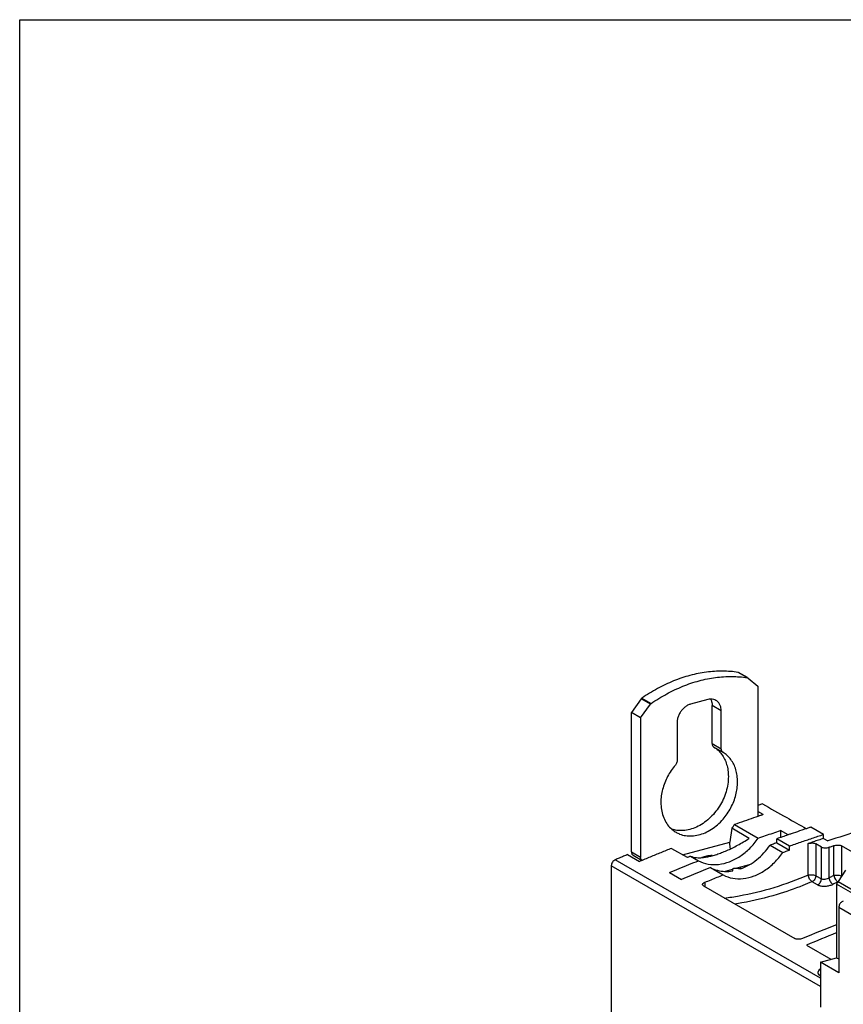
# Model space of a CAD drawing. Extents: x -183 to 867, y -855 to -185.
# Drawn here: x -183 to -107, y -276 to -185 of the extents above; entities that cross this region are included whole.
import ezdxf

# ---------------------------------------------------------------- set-up
doc = ezdxf.new("R2010")
doc.units = 0
doc.header["$LTSCALE"] = 1.21
doc.header["$MEASUREMENT"] = 0
doc.layers.get('0').update_dxf_attribs({"linetype": 'CONTINUOUS'})

msp = doc.modelspace()

# ---------------------------------------------------------------- linework, layer by layer
for p, q in [((-116.26757, -245.59324), (-117.1121, -245.10546)), ((-116.26351, -245.58621), (-117.07093, -245.11987)), ((-116.22641, -245.60765), (-116.20956, -245.61949)), ((-116.20956, -245.61949), (-115.3102, -246.37885)), ((-115.3102, -246.37885), (-115.3102, -258.30462)), ((-125.99917, -247.52949), (-126.89853, -248.77101)), ((-126.054, -249.25879), (-125.15465, -248.01727)), ((-125.15465, -248.01727), (-125.99917, -247.52949)), ((-125.94116, -247.47214), (-125.09663, -247.95992)), ((-119.89698, -247.59273), (-121.46723, -248.01365)), ((-126.89853, -261.53413), (-126.89853, -248.77101)), ((-126.054, -249.25879), (-126.89853, -248.77101)), ((-119.50183, -251.62407), (-119.50183, -248.15165)), ((-118.65731, -248.63944), (-119.50183, -248.15165)), ((-118.65731, -252.11185), (-118.65731, -248.63944)), ((-126.054, -249.25879), (-126.054, -262.02191)), ((-122.7069, -249.72495), (-122.7069, -253.19784)), ((-119.50183, -251.62407), (-118.65731, -252.11185)), ((-118.50137, -252.42975), (-119.34589, -251.94197)), ((-114.82389, -258.13855), (-115.3102, -257.85766)), ((-117.69854, -259.38396), (-117.88913, -260.63742)), ((-116.09442, -260.31047), (-117.69854, -259.38396)), ((-117.45846, -259.05489), (-115.29085, -260.30686)), ((-113.23479, -259.58746), (-113.23479, -260.23416)), ((-112.53648, -259.99079), (-113.23479, -259.58746)), ((-109.29356, -259.95263), (-110.46196, -259.29028)), ((-122.19951, -261.81609), (-117.89042, -260.66102)), ((-113.58582, -260.72293), (-113.58385, -260.35584)), ((-113.58582, -260.72293), (-112.42901, -261.39108)), ((-112.42901, -261.02286), (-113.58385, -260.35584)), ((-109.29356, -260.31975), (-109.29356, -259.95263)), ((-109.29356, -260.31975), (-108.89441, -260.54602)), ((-126.89853, -261.53413), (-126.054, -262.02191)), ((-123.21315, -261.23063), (-121.79837, -262.04779)), ((-114.19588, -260.93929), (-113.03878, -261.60761)), ((-112.42901, -261.39108), (-112.42901, -261.02286)), ((-110.6935, -263.68074), (-110.6935, -260.78945)), ((-109.99874, -260.81198), (-109.99874, -263.73256)), ((-109.49203, -261.10464), (-109.99874, -260.81198)), ((-109.49203, -264.02522), (-109.49203, -261.10464)), ((-108.79728, -261.12839), (-108.79728, -263.92995)), ((-108.34277, -263.71537), (-108.34277, -260.9771)), ((-107.64802, -261.00343), (-107.64802, -263.76718)), ((-104.915, -262.58197), (-107.64802, -261.00343)), ((-109.58916, -273.13107), (-128.37753, -262.27926)), ((-127.24408, -261.79806), (-126.1462, -262.43217)), ((-126.73538, -261.85633), (-125.90933, -262.33344)), ((-121.47333, -261.93829), (-120.74082, -262.36137)), ((-119.89698, -261.92833), (-120.42906, -262.07096)), ((-128.73169, -262.82914), (-128.73169, -289.87991)), ((-109.58916, -273.88551), (-128.73169, -262.82914)), ((-123.40008, -263.44217), (-122.30992, -264.07183)), ((-119.65002, -262.9914), (-118.48876, -263.66212)), ((-118.37517, -263.33618), (-117.64421, -263.14025)), ((-117.63133, -263.15689), (-117.63193, -263.14834)), ((-117.63133, -263.15689), (-117.63193, -263.14834)), ((-117.63133, -263.15689), (-117.63133, -263.29437)), ((-117.20692, -263.02303), (-116.08093, -262.7212)), ((-116.86224, -263.09457), (-116.86224, -262.93063)), ((-107.27511, -263.21461), (-107.94374, -264.28025)), ((-120.15628, -264.33381), (-120.15628, -264.74207)), ((-109.84596, -264.57501), (-110.35268, -264.28234)), ((-109.99874, -263.73256), (-109.49203, -264.02522)), ((-107.9659, -264.31862), (-107.98339, -264.30852)), ((-107.94374, -264.28025), (-103.03003, -267.11832)), ((-107.64802, -263.76718), (-107.62879, -263.77829)), ((-120.288, -264.666), (-111.92722, -269.49503)), ((-108.10156, -264.49718), (-108.10156, -271.25049)), ((-106.41251, -265.47274), (-108.10156, -264.49718)), ((-107.90011, -266.64914), (-107.90011, -272.62481)), ((-76.29577, -284.90322), (-107.90011, -266.64914)), ((-110.84913, -270.09727), (-108.61446, -271.38798)), ((-109.58916, -271.64925), (-108.10156, -271.25049)), ((-108.10156, -271.25049), (-107.90011, -271.36684)), ((-109.58916, -271.64925), (-109.58916, -275.78626)), ((-107.90011, -272.62481), (-109.58916, -271.64925))]:
    msp.add_line(p, q)
msp.add_lwpolyline([(-182.9159, -185.29424), (85.14962, -185.29424), (85.14962, -480.28102), (-182.9159, -480.28102)], close=True)
for points, knots in [([(-117.1121, -245.10546), (-117.58621, -245.03157), (-118.56116, -244.95521), (-120.04649, -245.05253), (-121.55212, -245.35777), (-123.05571, -245.86589), (-124.53544, -246.56881), (-125.47914, -247.15244), (-125.94116, -247.47214)], [0, 0, 0, 0, 1.43950343, 2.92122833, 4.45195693, 6.03510954, 7.67085095, 9.35638332, 9.35638332, 9.35638332, 9.35638332]), ([(-117.07093, -245.11986), (-117.07115, -245.11974), (-117.07755, -245.11607), (-117.09094, -245.11002), (-117.10496, -245.10657), (-117.1121, -245.10546)], [0, 0, 0, 0, 0.000761392, 0.0221285321, 0.0438049914, 0.0438049914, 0.0438049914, 0.0438049914]), ([(-125.09663, -247.95992), (-124.63462, -247.64022), (-123.69092, -247.05659), (-122.21119, -246.35368), (-120.7076, -245.84555), (-119.20196, -245.54031), (-117.71664, -245.44299), (-116.74168, -245.51935), (-116.26757, -245.59324)], [0, 0, 0, 0, 1.68553237, 3.32127378, 4.9044264, 6.43515499, 7.9168799, 9.35638332, 9.35638332, 9.35638332, 9.35638332]), ([(-116.26757, -245.59324), (-116.26043, -245.59436), (-116.24642, -245.5978), (-116.23302, -245.60385), (-116.22663, -245.60752), (-116.22641, -245.60765)], [0, 0, 0, 0, 0.0216764594, 0.0430435971, 0.0438049926, 0.0438049926, 0.0438049926, 0.0438049926]), ([(-125.94116, -247.47214), (-125.94848, -247.47721), (-125.9627, -247.48839), (-125.98213, -247.50765), (-125.99373, -247.52198), (-125.99917, -247.52949)], [0, 0, 0, 0, 0.0267352036, 0.0541089876, 0.0819237613, 0.0819237613, 0.0819237613, 0.0819237613]), ([(-125.15465, -248.01727), (-125.14921, -248.00976), (-125.13761, -247.99543), (-125.11818, -247.97617), (-125.10396, -247.96499), (-125.09663, -247.95992)], [0, 0, 0, 0, 0.0278147773, 0.0551885613, 0.0819237634, 0.0819237634, 0.0819237634, 0.0819237634]), ([(-121.46723, -248.01365), (-121.56315, -248.03936), (-121.75414, -248.11606), (-122.01579, -248.29032), (-122.24939, -248.51781), (-122.44434, -248.78754), (-122.59177, -249.08711), (-122.6845, -249.4026), (-122.7069, -249.61885), (-122.7069, -249.72495)], [0, 0, 0, 0, 0.29792628, 0.61155883, 0.93760767, 1.27089139, 1.60524658, 1.93437118, 2.25267592, 2.25267592, 2.25267592, 2.25267592]), ([(-119.14661, -247.67292), (-119.21262, -247.63482), (-119.36645, -247.57137), (-119.62538, -247.54133), (-119.80684, -247.56857), (-119.89698, -247.59273)], [0, 0, 0, 0, 0.228656534, 0.492535709, 0.7725057, 0.7725057, 0.7725057, 0.7725057]), ([(-119.64058, -247.55496), (-119.63529, -247.5649), (-119.58733, -247.65865), (-119.52092, -247.85589), (-119.50183, -248.05113), (-119.50183, -248.15165)], [0, 0, 0, 0, 0.033775642, 0.315892358, 0.617456671, 0.617456671, 0.617456671, 0.617456671]), ([(-118.65731, -248.63944), (-118.65731, -248.53891), (-118.67644, -248.34356), (-118.76761, -248.07267), (-118.91639, -247.84606), (-119.05802, -247.72575), (-119.13888, -247.67739), (-119.14661, -247.67292)], [0, 0, 0, 0, 0.30156431, 0.58368103, 0.8493889, 1.1052829, 1.13206022, 1.13206022, 1.13206022, 1.13206022]), ([(-119.50183, -251.62407), (-119.50183, -251.66829), (-119.4908, -251.75368), (-119.43721, -251.86661), (-119.37825, -251.92196), (-119.34587, -251.94194)], [0, 0, 0, 0, 0.132646177, 0.254093261, 0.368225992, 0.368225992, 0.368225992, 0.368225992]), ([(-119.34587, -251.94194), (-119.20776, -252.0266), (-118.94542, -252.22584), (-118.61342, -252.59941), (-118.34822, -253.04014), (-118.15554, -253.53738), (-118.03912, -254.07964), (-118.01423, -254.45616), (-118.01423, -254.6479)], [0, 0, 0, 0, 0.48599334, 0.98074382, 1.49079048, 2.0208078, 2.5732825, 3.14851856, 3.14851856, 3.14851856, 3.14851856]), ([(-118.50265, -252.42892), (-118.53489, -252.40903), (-118.59318, -252.3534), (-118.64639, -252.24096), (-118.65731, -252.15589), (-118.65731, -252.11185)], [0, 0, 0, 0, 0.113648488, 0.23461911, 0.366726382, 0.366726382, 0.366726382, 0.366726382]), ([(-117.16971, -255.13569), (-117.16971, -254.94384), (-117.19462, -254.56713), (-117.31117, -254.02462), (-117.50403, -253.52718), (-117.76951, -253.08634), (-118.10181, -252.71269), (-118.36447, -252.51362), (-118.50265, -252.42892)], [0, 0, 0, 0, 0.57553138, 1.12827725, 1.65854377, 2.16882448, 2.66380501, 3.15003848, 3.15003848, 3.15003848, 3.15003848]), ([(-122.7069, -253.19784), (-122.70694, -253.24516), (-122.72045, -253.34217), (-122.77443, -253.47945), (-122.83088, -253.56213), (-122.86349, -253.59961)], [0, 0, 0, 0, 0.14195796, 0.290127868, 0.439180361, 0.439180361, 0.439180361, 0.439180361]), ([(-122.86349, -253.59961), (-123.00203, -253.75887), (-123.26144, -254.09506), (-123.59042, -254.64008), (-123.85467, -255.21721), (-124.04825, -255.81367), (-124.16682, -256.41613), (-124.1945, -256.81998), (-124.1945, -257.01872)], [0, 0, 0, 0, 0.63325534, 1.27057654, 1.90591501, 2.53334525, 3.1474416, 3.74365844, 3.74365844, 3.74365844, 3.74365844]), ([(-118.01423, -254.6479), (-118.01423, -254.87928), (-118.05185, -255.35098), (-118.2117, -256.05105), (-118.47083, -256.73627), (-118.82179, -257.38774), (-119.25456, -257.98605), (-119.75729, -258.51337), (-120.31315, -258.95183), (-120.90515, -259.28843), (-121.51599, -259.51349), (-122.12825, -259.62024), (-122.69133, -259.60555), (-123.03843, -259.5264), (-123.18787, -259.47725)], [0, 0, 0, 0, 0.69413869, 1.41321161, 2.14760731, 2.88514909, 3.62682677, 4.35625457, 5.06393219, 5.74324323, 6.39090102, 7.00731543, 7.59665191, 8.06859841, 8.06859841, 8.06859841, 8.06859841]), ([(-118.50072, -258.55479), (-118.36218, -258.39553), (-118.10276, -258.05934), (-117.77379, -257.51433), (-117.50953, -256.93719), (-117.31596, -256.34074), (-117.19738, -255.73828), (-117.16971, -255.33442), (-117.16971, -255.13569)], [0, 0, 0, 0, 0.63325533, 1.27057654, 1.90591501, 2.53334525, 3.1474416, 3.74365844, 3.74365844, 3.74365844, 3.74365844]), ([(-91.45597, -255.87141), (-93.40165, -256.27173), (-97.29741, -257.1552), (-103.11426, -258.7157), (-106.96943, -259.90992), (-108.89483, -260.54601)], [0, 0, 0, 0, 5.95930563, 11.98029027, 18.06353945, 18.06353945, 18.06353945, 18.06353945]), ([(-124.1945, -257.01872), (-124.1945, -257.23846), (-124.16193, -257.66862), (-124.00881, -258.28183), (-123.75622, -258.83121), (-123.41072, -259.29997), (-123.07426, -259.59241), (-122.86259, -259.72572), (-122.80789, -259.75731)], [0, 0, 0, 0, 0.65921644, 1.28759477, 1.88660567, 2.4615519, 3.02194318, 3.21144826, 3.21144826, 3.21144826, 3.21144826]), ([(-114.8818, -257.15644), (-114.99741, -257.19469), (-115.14023, -257.24213), (-115.28299, -257.28976), (-115.31023, -257.29886)], [0, 0, 0, 0, 0.365326592, 0.451480408, 0.451480408, 0.451480408, 0.451480408]), ([(-114.8818, -257.15644), (-114.1455, -257.57324), (-112.80845, -258.33015), (-111.47139, -259.08705), (-110.87062, -259.42714)], [0, 0, 0, 0, 2.53824723, 4.60929679, 4.60929679, 4.60929679, 4.60929679]), ([(-122.80789, -259.75731), (-122.70176, -259.81859), (-122.42093, -259.95398), (-121.92924, -260.08504), (-121.34112, -260.11145), (-120.73586, -260.01768), (-120.13106, -259.8078), (-119.54358, -259.48859), (-118.98982, -259.06937), (-118.65732, -258.73481), (-118.50072, -258.55479)], [0, 0, 0, 0, 0.3676313, 0.93155269, 1.51359368, 2.12131507, 2.75801227, 3.42480911, 4.11886259, 4.8346702, 4.8346702, 4.8346702, 4.8346702]), ([(-114.82389, -258.13855), (-115.11702, -258.23773), (-115.70317, -258.4379), (-116.58137, -258.74336), (-117.16614, -258.95044), (-117.45846, -259.05489)], [0, 0, 0, 0, 0.928357, 1.85815899, 2.78940564, 2.78940564, 2.78940564, 2.78940564]), ([(-117.45846, -259.05489), (-117.48402, -259.09233), (-117.53589, -259.16663), (-117.61593, -259.27635), (-117.67077, -259.3483), (-117.69854, -259.38396)], [0, 0, 0, 0, 0.13601112, 0.271825562, 0.407401008, 0.407401008, 0.407401008, 0.407401008]), ([(-115.29085, -260.30686), (-115.06265, -260.22533), (-114.60617, -260.06336), (-113.92082, -259.82355), (-113.46349, -259.66579), (-113.23479, -259.58746)], [0, 0, 0, 0, 0.72697733, 1.45307458, 2.17829158, 2.17829158, 2.17829158, 2.17829158]), ([(-110.57403, -259.32778), (-110.88399, -259.43033), (-111.44334, -259.61724), (-112.00168, -259.80715), (-112.25071, -259.89252)], [0, 0, 0, 0, 0.97947325, 1.76924152, 1.76924152, 1.76924152, 1.76924152]), ([(-121.47333, -261.93829), (-121.39603, -261.97764), (-121.2223, -262.03929), (-120.93636, -262.08468), (-120.61782, -262.09177), (-120.26976, -262.06325), (-119.89478, -262.00099), (-119.49444, -261.90603), (-119.07064, -261.77904), (-118.62381, -261.61981), (-118.15488, -261.4278), (-117.6642, -261.20177), (-117.15367, -260.9407), (-116.62568, -260.64341), (-116.27288, -260.42566), (-116.09442, -260.31047)], [0, 0, 0, 0, 0.26021186, 0.54783308, 0.86554724, 1.21375992, 1.59409436, 2.00481272, 2.44730034, 2.92069814, 3.42731421, 3.96694545, 4.54095172, 5.14707509, 5.78429917, 5.78429917, 5.78429917, 5.78429917]), ([(-120.74082, -262.36137), (-120.46953, -262.50716), (-119.86367, -262.71543), (-118.88215, -262.73886), (-117.878, -262.48614), (-116.90599, -261.97743), (-116.01671, -261.2434), (-115.51542, -260.6358), (-115.29085, -260.30686)], [0, 0, 0, 0, 0.92396424, 1.88477938, 2.90662856, 3.99727771, 5.14943004, 6.34429145, 6.34429145, 6.34429145, 6.34429145]), ([(-117.88913, -260.63742), (-117.90183, -260.72096), (-117.91037, -260.88883), (-117.88374, -261.10326), (-117.84894, -261.22938), (-117.83329, -261.27483)], [0, 0, 0, 0, 0.253519856, 0.500826343, 0.645039057, 0.645039057, 0.645039057, 0.645039057]), ([(-113.58582, -260.72293), (-113.65363, -260.74683), (-113.78923, -260.79473), (-113.99258, -260.86685), (-114.12812, -260.91511), (-114.19588, -260.93929)], [0, 0, 0, 0, 0.215684424, 0.431447385, 0.647288875, 0.647288875, 0.647288875, 0.647288875]), ([(-112.25071, -259.89252), (-112.34839, -259.926), (-112.79328, -260.07897), (-113.23752, -260.23383), (-113.58385, -260.35584)], [0, 0, 0, 0, 0.30977338, 1.41136381, 1.41136381, 1.41136381, 1.41136381]), ([(-112.42901, -261.02286), (-112.08119, -260.90017), (-111.38538, -260.65735), (-110.34007, -260.30039), (-109.64221, -260.06731), (-109.29314, -259.95203)], [0, 0, 0, 0, 1.10646265, 2.21088482, 3.31370985, 3.31370985, 3.31370985, 3.31370985]), ([(-109.29314, -260.31976), (-109.44894, -260.37123), (-109.76037, -260.47465), (-110.22715, -260.63121), (-110.53806, -260.73653), (-110.6935, -260.78945)], [0, 0, 0, 0, 0.49223935, 0.98444275, 1.47702775, 1.47702775, 1.47702775, 1.47702775]), ([(-110.69347, -260.78942), (-110.63526, -260.7696), (-110.51067, -260.74247), (-110.32277, -260.73258), (-110.14799, -260.75217), (-110.04155, -260.78726), (-109.99874, -260.81198)], [0, 0, 0, 0, 0.184485473, 0.379875215, 0.562068922, 0.710355617, 0.710355617, 0.710355617, 0.710355617]), ([(-126.89853, -261.53413), (-126.89853, -261.57291), (-126.89, -261.64811), (-126.84897, -261.75019), (-126.79219, -261.8183), (-126.75022, -261.84771), (-126.73536, -261.8563)], [0, 0, 0, 0, 0.116355976, 0.224278935, 0.325699728, 0.377188432, 0.377188432, 0.377188432, 0.377188432]), ([(-123.21315, -261.23063), (-123.53971, -261.36091), (-124.19258, -261.62371), (-125.17028, -262.02423), (-125.82099, -262.29546), (-126.1462, -262.43217)], [0, 0, 0, 0, 1.05475522, 2.11130977, 3.16966073, 3.16966073, 3.16966073, 3.16966073]), ([(-118.48876, -263.66212), (-118.21746, -263.80791), (-117.6116, -264.01618), (-116.63008, -264.03961), (-115.62594, -263.78689), (-114.65393, -263.27818), (-113.76464, -262.54415), (-113.26335, -261.93655), (-113.03878, -261.60761)], [0, 0, 0, 0, 0.92396424, 1.88477938, 2.90662856, 3.9972777, 5.14943004, 6.34429145, 6.34429145, 6.34429145, 6.34429145]), ([(-116.85752, -263.09457), (-116.60056, -262.99993), (-116.09204, -262.75774), (-115.3863, -262.26759), (-114.74114, -261.65822), (-114.36734, -261.18821), (-114.19588, -260.93929)], [0, 0, 0, 0, 0.82149128, 1.67999858, 2.56793545, 3.47471011, 3.47471011, 3.47471011, 3.47471011]), ([(-113.03878, -261.60761), (-112.97105, -261.58341), (-112.83559, -261.53511), (-112.63233, -261.46293), (-112.49679, -261.415), (-112.42901, -261.39108)], [0, 0, 0, 0, 0.215769573, 0.431461694, 0.647076352, 0.647076352, 0.647076352, 0.647076352]), ([(-109.49203, -261.10466), (-109.44923, -261.12938), (-109.34272, -261.16428), (-109.16802, -261.18411), (-108.98014, -261.17469), (-108.85557, -261.14788), (-108.7973, -261.12839)], [0, 0, 0, 0, 0.148271457, 0.330482372, 0.525835432, 0.710174837, 0.710174837, 0.710174837, 0.710174837]), ([(-108.79728, -261.12839), (-108.7468, -261.11151), (-108.64582, -261.07779), (-108.49432, -261.02736), (-108.39329, -260.99384), (-108.34277, -260.9771)], [0, 0, 0, 0, 0.159697159, 0.319372895, 0.479025176, 0.479025176, 0.479025176, 0.479025176]), ([(-108.34275, -260.97708), (-108.2845, -260.95778), (-108.15986, -260.93165), (-107.97203, -260.92295), (-107.79729, -260.94336), (-107.69087, -260.97869), (-107.64802, -261.00343)], [0, 0, 0, 0, 0.184109449, 0.379429248, 0.561748658, 0.710178597, 0.710178597, 0.710178597, 0.710178597]), ([(-128.37753, -262.27926), (-128.42847, -262.3011), (-128.52515, -262.36469), (-128.63763, -262.4975), (-128.71243, -262.65626), (-128.73169, -262.77223), (-128.73169, -262.82914)], [0, 0, 0, 0, 0.166274608, 0.340425141, 0.51623048, 0.686962173, 0.686962173, 0.686962173, 0.686962173]), ([(-127.24408, -261.79806), (-127.37013, -261.85104), (-127.62218, -261.95735), (-127.99999, -262.11775), (-128.2517, -262.22531), (-128.37753, -262.27926)], [0, 0, 0, 0, 0.41018657, 0.82064176, 1.23136536, 1.23136536, 1.23136536, 1.23136536]), ([(-125.90783, -262.33347), (-125.91654, -262.32761), (-125.95198, -262.3009), (-126.00445, -262.23797), (-126.04547, -262.13591), (-126.054, -262.0607), (-126.054, -262.02191)], [0, 0, 0, 0, 0.031486378, 0.132908097, 0.240835169, 0.357199502, 0.357199502, 0.357199502, 0.357199502]), ([(-123.40008, -263.44217), (-123.10516, -263.31944), (-122.51509, -263.0758), (-121.62866, -262.71552), (-121.03684, -262.47881), (-120.74082, -262.36137)], [0, 0, 0, 0, 0.95832091, 1.91516508, 2.87053042, 2.87053042, 2.87053042, 2.87053042]), ([(-121.79837, -262.04779), (-121.76225, -262.0356), (-121.69001, -262.01126), (-121.58167, -261.97476), (-121.50944, -261.95044), (-121.47333, -261.93829)], [0, 0, 0, 0, 0.114351476, 0.228680118, 0.342985784, 0.342985784, 0.342985784, 0.342985784]), ([(-119.5004, -261.89451), (-119.54001, -261.89025), (-119.6733, -261.88416), (-119.80684, -261.90417), (-119.89698, -261.92833)], [0, 0, 0, 0, 0.119527054, 0.399497045, 0.399497045, 0.399497045, 0.399497045]), ([(-119.64058, -261.89055), (-119.63529, -261.90049), (-119.62837, -261.91403), (-119.62174, -261.92771), (-119.62004, -261.93127)], [0, 0, 0, 0, 0.0337756381, 0.0456034081, 0.0456034081, 0.0456034081, 0.0456034081]), ([(-119.64902, -262.99198), (-119.94524, -263.1093), (-120.53749, -263.34577), (-121.42458, -263.70566), (-122.0151, -263.94904), (-122.31025, -264.07163)], [0, 0, 0, 0, 0.95581633, 1.91312433, 2.87192664, 2.87192664, 2.87192664, 2.87192664]), ([(-119.64902, -262.99198), (-119.44855, -263.09967), (-119.01798, -263.26809), (-118.32879, -263.36709), (-117.86267, -263.336), (-117.63172, -263.29909)], [0, 0, 0, 0, 0.6826997, 1.37174672, 2.0734189, 2.0734189, 2.0734189, 2.0734189]), ([(-117.63194, -263.14834), (-117.63126, -263.13477), (-117.60961, -263.0976), (-117.53932, -263.06614), (-117.44063, -263.04054), (-117.32344, -263.03056), (-117.24172, -263.03528), (-117.2019, -263.04177)], [0, 0, 0, 0, 0.04075723, 0.117826735, 0.224163691, 0.347506629, 0.468557932, 0.468557932, 0.468557932, 0.468557932]), ([(-117.6029, -263.29437), (-117.60608, -263.27938), (-117.61244, -263.24911), (-117.62192, -263.20328), (-117.62819, -263.17244), (-117.63133, -263.15689)], [0, 0, 0, 0, 0.045985965, 0.092783914, 0.140393989, 0.140393989, 0.140393989, 0.140393989]), ([(-117.2019, -263.04177), (-117.16359, -263.04802), (-117.08704, -263.06026), (-116.97224, -263.07786), (-116.89574, -263.08908), (-116.85752, -263.09457)], [0, 0, 0, 0, 0.116436631, 0.232571998, 0.348406385, 0.348406385, 0.348406385, 0.348406385]), ([(-120.37324, -264.54497), (-120.37328, -264.53022), (-120.36448, -264.47555), (-120.28451, -264.39566), (-120.2044, -264.35349), (-120.15628, -264.33381)], [0, 0, 0, 0, 0.044261252, 0.16145554, 0.317414584, 0.317414584, 0.317414584, 0.317414584]), ([(-120.15628, -264.33381), (-119.97122, -264.25814), (-119.601, -264.10751), (-119.04515, -263.88361), (-118.67425, -263.73571), (-118.48876, -263.66212)], [0, 0, 0, 0, 0.59982349, 1.1990662, 1.79772764, 1.79772764, 1.79772764, 1.79772764]), ([(-110.6935, -263.68074), (-111.723, -264.12273), (-113.79836, -264.88765), (-116.39314, -265.52236), (-117.92024, -265.75773), (-118.3746, -265.81537)], [0, 0, 0, 0, 3.36110901, 6.62044627, 7.99443634, 7.99443634, 7.99443634, 7.99443634]), ([(-110.69347, -263.68073), (-110.63486, -263.66502), (-110.50987, -263.64563), (-110.32242, -263.64499), (-110.14804, -263.67088), (-110.04181, -263.70768), (-109.99874, -263.73256)], [0, 0, 0, 0, 0.182052965, 0.377136635, 0.56030826, 0.709523972, 0.709523972, 0.709523972, 0.709523972]), ([(-110.35268, -264.28234), (-110.39524, -264.25776), (-110.47731, -264.18199), (-110.57622, -264.03746), (-110.65353, -263.86594), (-110.68519, -263.74207), (-110.69347, -263.68073)], [0, 0, 0, 0, 0.147449554, 0.328377041, 0.52334625, 0.709043545, 0.709043545, 0.709043545, 0.709043545]), ([(-109.99874, -263.73256), (-109.99874, -263.78905), (-110.01785, -263.90497), (-110.09263, -264.06413), (-110.20544, -264.19716), (-110.30211, -264.26063), (-110.35268, -264.28234)], [0, 0, 0, 0, 0.169491038, 0.346405757, 0.521651681, 0.686729818, 0.686729818, 0.686729818, 0.686729818]), ([(-109.84596, -264.57501), (-109.79603, -264.55357), (-109.70088, -264.49139), (-109.58822, -264.3602), (-109.51193, -264.20097), (-109.49203, -264.08312), (-109.49203, -264.02522)], [0, 0, 0, 0, 0.163033274, 0.334621495, 0.513032879, 0.686727828, 0.686727828, 0.686727828, 0.686727828]), ([(-108.7973, -263.92991), (-108.85371, -263.96702), (-108.97631, -264.02711), (-109.16736, -264.07402), (-109.34378, -264.07775), (-109.45081, -264.04904), (-109.49203, -264.02522)], [0, 0, 0, 0, 0.202564164, 0.40541077, 0.585519596, 0.728343456, 0.728343456, 0.728343456, 0.728343456]), ([(-108.7973, -263.92996), (-108.78744, -263.98993), (-108.75338, -264.11023), (-108.67382, -264.27868), (-108.57287, -264.42314), (-108.48865, -264.50074), (-108.44452, -264.52623)], [0, 0, 0, 0, 0.182325848, 0.372438944, 0.556379537, 0.709260681, 0.709260681, 0.709260681, 0.709260681]), ([(-108.34277, -263.71537), (-108.39316, -263.73963), (-108.49399, -263.78786), (-108.64549, -263.85939), (-108.74667, -263.90653), (-108.79728, -263.92995)], [0, 0, 0, 0, 0.167768267, 0.335321557, 0.502620288, 0.502620288, 0.502620288, 0.502620288]), ([(-108.34275, -263.71536), (-108.28414, -263.69965), (-108.15915, -263.68026), (-107.97168, -263.67962), (-107.79731, -263.70551), (-107.69109, -263.74231), (-107.64802, -263.76718)], [0, 0, 0, 0, 0.18204563, 0.377148469, 0.560332171, 0.709524039, 0.709524039, 0.709524039, 0.709524039]), ([(-108.34275, -263.71536), (-108.33182, -263.77584), (-108.29509, -263.89781), (-108.21204, -264.0664), (-108.10926, -264.20877), (-108.02615, -264.28382), (-107.98339, -264.30852)], [0, 0, 0, 0, 0.184403922, 0.379456307, 0.561249463, 0.709376992, 0.709376992, 0.709376992, 0.709376992]), ([(-107.94374, -264.28025), (-107.95965, -264.3056), (-107.99257, -264.35551), (-108.04522, -264.4279), (-108.08245, -264.47442), (-108.10156, -264.49718)], [0, 0, 0, 0, 0.089772616, 0.179301449, 0.268451797, 0.268451797, 0.268451797, 0.268451797]), ([(-120.288, -264.666), (-120.31867, -264.64828), (-120.36362, -264.61332), (-120.3732, -264.56083), (-120.37324, -264.54497)], [0, 0, 0, 0, 0.106262423, 0.15383799, 0.15383799, 0.15383799, 0.15383799]), ([(-111.18383, -264.62552), (-111.9621, -264.93413), (-113.79371, -265.57795), (-115.9003, -266.09326), (-117.20768, -266.31273), (-117.42851, -266.34694)], [0, 0, 0, 0, 2.51165452, 5.81814939, 6.48851848, 6.48851848, 6.48851848, 6.48851848]), ([(-109.84596, -264.57501), (-109.81235, -264.59441), (-109.73546, -264.62924), (-109.60573, -264.6667), (-109.45662, -264.69133), (-109.29328, -264.70152), (-109.1208, -264.69668), (-108.9442, -264.67653), (-108.76895, -264.64129), (-108.60137, -264.59201), (-108.49497, -264.54958), (-108.44452, -264.52623)], [0, 0, 0, 0, 0.1164277, 0.25186289, 0.40409859, 0.56889532, 0.74212305, 0.92108178, 1.10149802, 1.277701, 1.44446462, 1.44446462, 1.44446462, 1.44446462]), ([(-108.15247, -264.38934), (-108.19848, -264.41118), (-108.29572, -264.45706), (-108.39318, -264.50246), (-108.44452, -264.52623)], [0, 0, 0, 0, 0.152801155, 0.322544616, 0.322544616, 0.322544616, 0.322544616]), ([(-107.48689, -266.0787), (-107.53203, -266.0908), (-107.62147, -266.13188), (-107.73576, -266.22894), (-107.82638, -266.35459), (-107.8853, -266.49753), (-107.90011, -266.59936), (-107.90011, -266.64914)], [0, 0, 0, 0, 0.140203197, 0.290042662, 0.445381111, 0.600515085, 0.749845654, 0.749845654, 0.749845654, 0.749845654]), ([(-111.23249, -269.48803), (-111.28986, -269.51149), (-111.41413, -269.54644), (-111.60326, -269.56581), (-111.77897, -269.5525), (-111.88539, -269.51919), (-111.92722, -269.49503)], [0, 0, 0, 0, 0.185961924, 0.384448152, 0.567476222, 0.712384057, 0.712384057, 0.712384057, 0.712384057]), ([(-109.5904, -272.29538), (-109.59642, -272.29941), (-109.65969, -272.34263), (-109.75871, -272.429), (-109.83697, -272.59267), (-109.78938, -272.75856), (-109.70225, -272.82777), (-109.65283, -272.85847)], [0, 0, 0, 0, 0.021722458, 0.229920198, 0.389531338, 0.534704877, 0.70925539, 0.70925539, 0.70925539, 0.70925539])]:
    msp.add_open_spline(points, degree=3, knots=knots)
for points in [[(-114.82389, -258.13855), (-114.98615, -258.19345), (-115.14832, -258.2486), (-115.31041, -258.30401)], [(-110.46197, -259.29075), (-110.49933, -259.30308), (-110.53668, -259.31542), (-110.57403, -259.32778)], [(-117.63172, -263.29909), (-117.6221, -263.29755), (-117.6125, -263.29598), (-117.6029, -263.29437)], [(-110.35268, -264.28234), (-110.62811, -264.40059), (-110.9052, -264.51504), (-111.18383, -264.62552)], [(-107.98339, -264.30852), (-108.03452, -264.33313), (-108.0857, -264.35762), (-108.13695, -264.38197)], [(-107.94064, -264.28527), (-107.9545, -264.2937), (-107.96878, -264.30148), (-107.98339, -264.30852)], [(-108.13695, -264.38197), (-108.14212, -264.38443), (-108.1473, -264.38689), (-108.15247, -264.38934)], [(-108.10325, -268.2442), (-109.15037, -268.6485), (-110.19352, -269.06321), (-111.23249, -269.48803)], [(-108.12765, -268.98466), (-109.03814, -269.34727), (-109.94536, -269.7182), (-110.84913, -270.09727)], [(-109.65283, -272.85847), (-109.6316, -272.87078), (-109.61038, -272.88309), (-109.58916, -272.8954)], [(-109.59167, -272.83739), (-109.61197, -272.84274), (-109.63192, -272.84962), (-109.65126, -272.8578)]]:
    msp.add_open_spline(points, degree=3)

doc.saveas('drawing.dxf')
